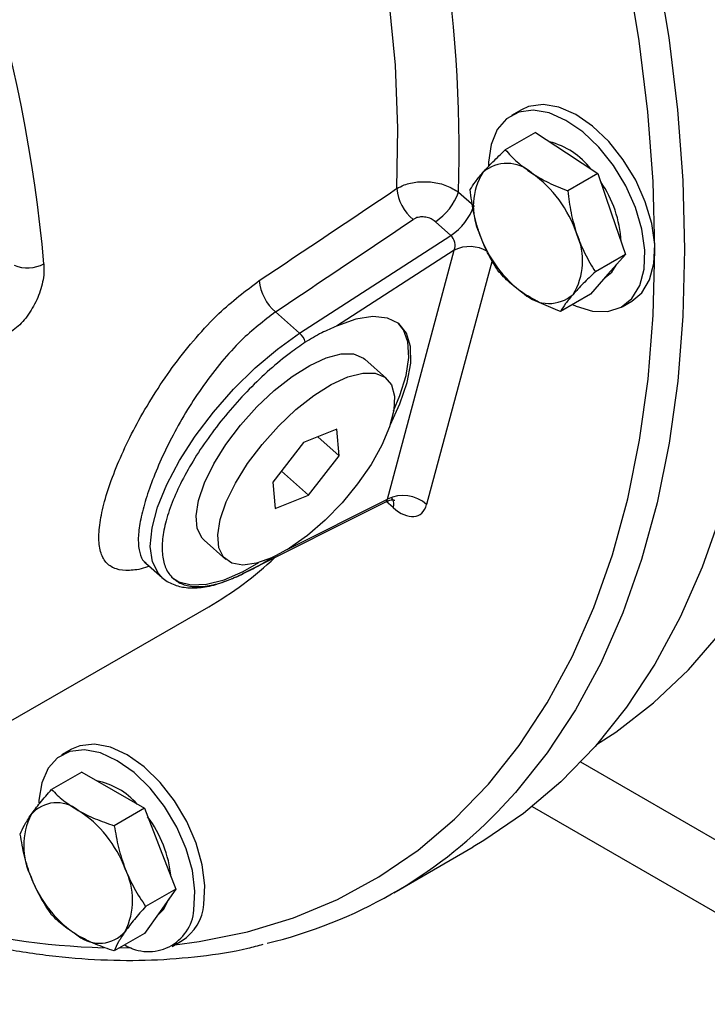
# Paper-space layout 'Sheet2' of a CAD drawing. Units: inches. Extents: x 0.1 to 21.9, y 0.1 to 16.9.
# Drawn here: x 3.4 to 3.9, y 11.1 to 11.8 of the extents above; entities that cross this region are included whole.
import ezdxf

# ---------------------------------------------------------------- set-up
doc = ezdxf.new("R2010")
doc.units = ezdxf.units.IN
doc.header["$MEASUREMENT"] = 0

psp = doc.layouts.new('Sheet2')

# ---------------------------------------------------------------- linework, layer by layer
at = {"color": 7, "linetype": 'Continuous', "lineweight": 25}
for p, q in [((3.7367, 11.75066), (3.72963, 11.74658)), ((3.74664, 11.73443), (3.72523, 11.72207)), ((3.74664, 11.73443), (3.76891, 11.71979)), ((3.76891, 11.71979), (3.79118, 11.70516)), ((3.79118, 11.70516), (3.76978, 11.6928)), ((3.79118, 11.70516), (3.80099, 11.67633)), ((3.69196, 11.69189), (3.70298, 11.68212)), ((3.80099, 11.67633), (3.81079, 11.64751)), ((3.68642, 11.66106), (3.6754, 11.67083)), ((3.57876, 11.59138), (3.68642, 11.66106)), ((3.68891, 11.65056), (3.60512, 11.59633)), ((3.64137, 11.47314), (3.68891, 11.65056)), ((3.71579, 11.64318), (3.66917, 11.46919)), ((3.81079, 11.64751), (3.78938, 11.63515)), ((3.81079, 11.64751), (3.79832, 11.63333)), ((3.79832, 11.63333), (3.78585, 11.61914)), ((3.79623, 11.63095), (3.79635, 11.63102)), ((3.78585, 11.61914), (3.76444, 11.60678)), ((3.80838, 11.61018), (3.81545, 11.61426)), ((3.56166, 11.60655), (3.57876, 11.59138)), ((3.64056, 11.55916), (3.62519, 11.57279)), ((3.60526, 11.52283), (3.58162, 11.51342)), ((3.59181, 11.51748), (3.60698, 11.50403)), ((3.60698, 11.50403), (3.60526, 11.52283)), ((3.58162, 11.51342), (3.5597, 11.48522)), ((3.58506, 11.47583), (3.60698, 11.50403)), ((3.56573, 11.49298), (3.58506, 11.47583)), ((3.5597, 11.48522), (3.56142, 11.46643)), ((3.56142, 11.46643), (3.58506, 11.47583)), ((3.53839, 11.41994), (3.6405, 11.47143)), ((3.5699, 11.4371), (3.64137, 11.47314)), ((3.64534, 11.46699), (3.64039, 11.47137)), ((3.51075, 11.44372), (3.52612, 11.43009)), ((3.46917, 11.4275), (3.48074, 11.41725)), ((3.48074, 11.41725), (3.47891, 11.41908)), ((3.5386, 11.42006), (3.53839, 11.41994)), ((3.22407, 11.229), (3.51398, 11.39637)), ((3.4163, 11.29478), (3.40923, 11.2907)), ((3.97014, 11.17517), (3.77893, 11.28555)), ((3.42351, 11.27845), (3.4021, 11.26609)), ((3.42351, 11.27845), (3.44584, 11.26556)), ((3.44584, 11.26556), (3.46816, 11.25267)), ((3.46816, 11.25267), (3.44676, 11.24031)), ((3.46816, 11.25267), (3.47932, 11.2239)), ((3.74443, 11.25386), (3.98847, 11.11298)), ((3.47932, 11.2239), (3.49049, 11.19513)), ((3.64583, 11.19247), (3.7024, 11.22513)), ((3.49049, 11.19513), (3.46908, 11.18277)), ((3.49049, 11.19513), (3.47932, 11.17924)), ((3.47932, 11.17924), (3.46816, 11.16336)), ((3.46816, 11.16336), (3.44676, 11.151)), ((3.45059, 11.15322), (3.45886, 11.15337)), ((3.48797, 11.1543), (3.49504, 11.15838))]:
    psp.add_line(p, q, dxfattribs=at)
at = {"color": 7, "linetype": 'Continuous', "lineweight": 25, "flags": 128}
for points in [[(3.68088, 12.28355), (3.70735, 12.23072), (3.73184, 12.17727), (3.75427, 12.12341), (3.77456, 12.06932), (3.79264, 12.01519), (3.80844, 11.96122), (3.82192, 11.90759), (3.83301, 11.85448), (3.84169, 11.8021), (3.84793, 11.75062), (3.85169, 11.70022), (3.85297, 11.65108), (3.85177, 11.60337), (3.84808, 11.55726), (3.84193, 11.51292), (3.83332, 11.47049), (3.8223, 11.43014), (3.8089, 11.39199), (3.79317, 11.35619), (3.77516, 11.32285), (3.75494, 11.29211), (3.73257, 11.26406), (3.7197, 11.25013)], [(3.79022, 11.29811), (3.80389, 11.30707), (3.83072, 11.32775), (3.85565, 11.35131), (3.87857, 11.37766), (3.89942, 11.40672), (3.91812, 11.43838), (3.9346, 11.47253), (3.9488, 11.50904), (3.96068, 11.5478), (3.97019, 11.58866), (3.97729, 11.63147), (3.98197, 11.6761), (3.9842, 11.72237), (3.98398, 11.77012), (3.98131, 11.81919), (3.9762, 11.8694), (3.96866, 11.92058), (3.95873, 11.97254), (3.94644, 12.0251), (3.93182, 12.07808), (3.91494, 12.13128), (3.89585, 12.18452), (3.87463, 12.23761)], [(3.64786, 11.69441), (3.64876, 11.73759), (3.64699, 11.78229), (3.64254, 11.82827), (3.63546, 11.87531), (3.62576, 11.92317), (3.6135, 11.97161), (3.59875, 12.02039), (3.58156, 12.06927), (3.56204, 12.118), (3.54027, 12.16633), (3.51637, 12.21404)], [(3.48997, 11.15545), (3.50727, 11.15768), (3.54151, 11.16457), (3.57434, 11.17458), (3.60561, 11.18767), (3.63523, 11.20381), (3.6631, 11.22293), (3.68911, 11.24497), (3.71317, 11.26985), (3.7352, 11.29748), (3.75511, 11.32777), (3.77285, 11.3606), (3.78835, 11.39587), (3.80155, 11.43344), (3.8124, 11.47319), (3.82088, 11.51498), (3.82694, 11.55866), (3.83057, 11.60407), (3.83176, 11.65107), (3.8305, 11.69947), (3.82679, 11.74911), (3.82065, 11.79982), (3.8121, 11.85142)], [(3.89826, 11.83476), (3.9045, 11.78327), (3.90826, 11.73287), (3.90954, 11.68373), (3.90834, 11.63603), (3.90465, 11.58992), (3.8985, 11.54558), (3.88989, 11.50315), (3.87887, 11.46279), (3.86547, 11.42465), (3.84974, 11.38884), (3.83173, 11.35551), (3.81151, 11.32476), (3.78914, 11.29671), (3.76472, 11.27146), (3.73831, 11.24908), (3.71002, 11.22967), (3.7024, 11.22513)], [(3.81102, 11.69632), (3.80218, 11.71087), (3.7918, 11.72389), (3.78034, 11.73479), (3.76836, 11.74305), (3.7564, 11.74829), (3.74504, 11.75026), (3.73479, 11.74887), (3.72615, 11.74418), (3.71951, 11.73641), (3.71518, 11.72593), (3.71337, 11.71323), (3.71332, 11.71052)], [(3.81809, 11.7004), (3.80926, 11.71495), (3.79887, 11.72798), (3.78741, 11.73888), (3.77543, 11.74714), (3.76347, 11.75237), (3.75211, 11.75434), (3.74186, 11.75295), (3.7367, 11.75066)], [(3.81545, 11.61426), (3.82253, 11.62018), (3.82804, 11.62936), (3.83113, 11.64102), (3.83164, 11.65462), (3.82955, 11.66952), (3.82497, 11.68502), (3.81809, 11.7004)], [(3.7732, 11.61184), (3.77567, 11.61069), (3.7874, 11.60707), (3.79827, 11.60678), (3.80777, 11.60984), (3.81546, 11.6161), (3.82097, 11.62528), (3.82406, 11.63694), (3.82457, 11.65053), (3.82248, 11.66543), (3.8179, 11.68094), (3.81102, 11.69632)], [(3.79635, 11.63102), (3.80108, 11.63492), (3.80469, 11.64057)], [(3.64315, 11.52586), (3.65019, 11.54092), (3.65542, 11.55624), (3.65798, 11.57001), (3.6578, 11.58182), (3.65488, 11.5913), (3.64931, 11.59814), (3.64127, 11.60215), (3.631, 11.60319), (3.61882, 11.60123), (3.60512, 11.59633)], [(3.64567, 11.53598), (3.6502, 11.54683), (3.65457, 11.56122), (3.65646, 11.57409), (3.6558, 11.58506), (3.65261, 11.59383), (3.64925, 11.5982)], [(3.47891, 11.41908), (3.47815, 11.42), (3.4739, 11.42844), (3.47237, 11.43939), (3.47363, 11.4525), (3.47761, 11.46738), (3.48422, 11.48358), (3.49323, 11.50061), (3.50439, 11.51795), (3.51735, 11.53507), (3.53171, 11.55145), (3.54705, 11.56659), (3.56289, 11.58004), (3.57876, 11.59138)], [(3.51075, 11.44372), (3.50922, 11.4453), (3.50585, 11.45209), (3.50501, 11.46118), (3.50676, 11.47219), (3.51101, 11.48469), (3.51759, 11.49814), (3.52624, 11.51202), (3.53659, 11.52573), (3.54823, 11.53874), (3.56068, 11.55049), (3.57343, 11.56052), (3.58595, 11.5684), (3.59773, 11.57383), (3.6083, 11.57656), (3.61722, 11.57651), (3.62412, 11.57365), (3.62519, 11.57279)], [(3.6462, 11.54652), (3.64574, 11.53641), (3.64273, 11.5246), (3.63728, 11.51155), (3.62963, 11.49782), (3.62008, 11.48395), (3.60903, 11.47052), (3.59692, 11.45808), (3.58426, 11.44714), (3.57156, 11.43813), (3.55935, 11.43145), (3.54811, 11.42734), (3.53832, 11.426), (3.53037, 11.42746), (3.52459, 11.43167), (3.52121, 11.43846), (3.52038, 11.44755), (3.52213, 11.45857), (3.52638, 11.47106), (3.53296, 11.48452), (3.54161, 11.49839), (3.55196, 11.51211), (3.5636, 11.52511), (3.57605, 11.53686), (3.58879, 11.54689), (3.60132, 11.55478), (3.6131, 11.5602), (3.62367, 11.56294), (3.63259, 11.56288), (3.63949, 11.56003), (3.64409, 11.5545), (3.6462, 11.54652)], [(3.48753, 11.41753), (3.49263, 11.41421), (3.50158, 11.41192), (3.51244, 11.4124), (3.52489, 11.41563), (3.53859, 11.42153), (3.54974, 11.42779)], [(3.5035, 11.18008), (3.50421, 11.19355), (3.50233, 11.20838), (3.49792, 11.22386), (3.49122, 11.23928), (3.48252, 11.25391), (3.47223, 11.26708), (3.46084, 11.27816), (3.44887, 11.28664), (3.4369, 11.29212), (3.42547, 11.29434), (3.41512, 11.29321), (3.40634, 11.28877), (3.39953, 11.28123), (3.39502, 11.27094), (3.39301, 11.25839), (3.39294, 11.25654)], [(3.51057, 11.18417), (3.51129, 11.19763), (3.5094, 11.21246), (3.505, 11.22794), (3.49829, 11.24336), (3.48959, 11.258), (3.4793, 11.27116), (3.46791, 11.28224), (3.45595, 11.29072), (3.44397, 11.2962), (3.43254, 11.29843), (3.42219, 11.29729), (3.4163, 11.29478)], [(3.47682, 11.17568), (3.48209, 11.18084), (3.4856, 11.18818)]]:
    psp.add_lwpolyline(points, dxfattribs=at)
at = {"color": 7, "linetype": 'Continuous', "lineweight": 25}
for centre, radius, start, end in [((2.29276, 11.53936), 1.10854, 5.25013, 28.57814), ((2.71907, 11.72111), 0.97333, 358.27941, 20.49309), ((3.74246, 11.67397), 0.0557, 38.19063, 75.18497), ((3.72643, 11.68639), 0.02595, 47.22968, 131.27854), ((3.74764, 11.68193), 0.04521, 147.98739, 204.91008), ((3.69391, 11.63487), 0.08657, 18.25053, 54.60674), ((3.72607, 11.65268), 0.0817, 2.80239, 34.7619), ((3.68098, 11.6979), 0.0333, 186.01398, 229.98275), ((3.6527, 11.70571), 0.04162, 303.05514, 340.60596), ((3.66372, 11.69594), 0.04162, 303.05514, 340.60596), ((3.78885, 11.69), 0.08657, 198.25053, 234.60674), ((3.73512, 11.64294), 0.04521, 327.98739, 24.91008), ((3.6998, 11.62844), 0.02465, 59.00135, 116.22496), ((3.3849, 11.66289), 0.02502, 247.86305, 298.00164), ((3.58297, 11.63194), 0.03315, 185.41625, 229.98844), ((3.75634, 11.63848), 0.02595, 227.22968, 311.27854), ((3.56957, 11.5812), 0.01372, 15.72921, 47.93883), ((3.65229, 11.4502), 0.02541, 48.37211, 115.46152), ((3.63937, 11.46968), 0.00655, 335.74777, 38.93164), ((3.38528, 11.6188), 0.25699, 300.05428, 313.18279), ((3.42466, 11.22251), 0.05066, 40.90881, 79.09657), ((3.40576, 11.23259), 0.02405, 50.75183, 139.4672), ((3.37571, 11.18053), 0.08393, 20.22711, 57.36203), ((3.47593, 11.48674), 0.33972, 283.55164, 315.85257), ((3.43214, 11.22589), 0.04993, 153.43643, 206.56357), ((3.40254, 11.19561), 0.085, 5.48535, 36.92601), ((3.45864, 11.73016), 0.57723, 243.06654, 268.04361), ((3.40981, 11.18722), 0.04993, 333.43643, 26.56357), ((3.46624, 11.23258), 0.08393, 200.22711, 237.36203), ((3.47112, 11.18305), 0.03251, 238.60815, 354.76673), ((3.47623, 11.18728), 0.03449, 303.05965, 354.81043), ((3.43619, 11.18052), 0.02405, 230.75183, 319.4672)]:
    psp.add_arc(centre, radius, start, end, dxfattribs=at)
for centre, major_axis, ratio, start_param, end_param in [((1.84837, 11.30949), (6.43334, 4.13259), 0.087077, 4.923766, 4.939552), ((1.84596, 11.29659), (6.43753, 4.14566), 0.089282, 4.924276, 4.940063), ((3.68378, 11.6551), (-0.00219, 0.00732), 0.727905, 3.846309, 5.417105), ((3.63625, 11.47768), (-0.00443, 0.00614), 0.418262, 3.074997, 3.633067), ((3.65039, 11.48585), (-0.01369, 0.02388), 0.578477, 2.09779, 3.668586)]:
    psp.add_ellipse(centre, major_axis=major_axis, ratio=ratio, start_param=start_param, end_param=end_param, dxfattribs=at)
for points, knots in [([(3.70931, 11.7059), (3.71157, 11.70837), (3.71615, 11.71338), (3.72218, 11.71916), (3.72523, 11.72207)], [0, 0, 0, 0, 0.494511, 1, 1, 1, 1]), ([(3.72523, 11.72207), (3.72789, 11.71914), (3.73324, 11.71322), (3.74043, 11.70805), (3.74405, 11.70544)], [0, 0, 0, 0, 0.495458, 1, 1, 1, 1]), ([(3.64786, 11.69441), (3.6496, 11.69533), (3.65393, 11.69762), (3.66272, 11.69951), (3.67329, 11.69936), (3.68377, 11.69689), (3.68924, 11.69355), (3.69196, 11.69189)], [0, 0, 0, 0, 0.140896, 0.351892, 0.566782, 0.784213, 1, 1, 1, 1]), ([(3.70029, 11.6937), (3.70135, 11.69545), (3.70349, 11.69898), (3.70736, 11.70357), (3.70931, 11.7059)], [0, 0, 0, 0, 0.495458, 1, 1, 1, 1]), ([(3.74405, 11.70544), (3.74796, 11.70309), (3.75586, 11.69833), (3.76511, 11.69466), (3.76978, 11.6928)], [0, 0, 0, 0, 0.494511, 1, 1, 1, 1]), ([(3.70664, 11.66289), (3.70517, 11.66782), (3.7022, 11.67779), (3.70093, 11.68836), (3.70029, 11.6937)], [0, 0, 0, 0, 0.494511, 1, 1, 1, 1]), ([(3.76978, 11.6928), (3.77041, 11.68756), (3.77167, 11.67699), (3.77463, 11.66702), (3.77613, 11.66198)], [0, 0, 0, 0, 0.495458, 1, 1, 1, 1]), ([(3.6754, 11.67083), (3.67443, 11.67155), (3.67249, 11.673), (3.66873, 11.67416), (3.66492, 11.67435), (3.66175, 11.67366), (3.66019, 11.67276), (3.65956, 11.6724)], [0, 0, 0, 0, 0.217775, 0.435702, 0.649821, 0.85963, 1, 1, 1, 1]), ([(3.7199, 11.63606), (3.71734, 11.64018), (3.71218, 11.64851), (3.7085, 11.65806), (3.70664, 11.66289)], [0, 0, 0, 0, 0.495458, 1, 1, 1, 1]), ([(3.77613, 11.66198), (3.77794, 11.65725), (3.78162, 11.64769), (3.78678, 11.63936), (3.78938, 11.63515)], [0, 0, 0, 0, 0.494511, 1, 1, 1, 1]), ([(3.39664, 11.6408), (3.39668, 11.6381), (3.39678, 11.63141), (3.3939, 11.61976), (3.38788, 11.60743), (3.3796, 11.59669), (3.37325, 11.59227), (3.37009, 11.59006)], [0, 0, 0, 0, 0.145981, 0.361713, 0.575751, 0.788319, 1, 1, 1, 1]), ([(3.73871, 11.61943), (3.73516, 11.62198), (3.72796, 11.62714), (3.7226, 11.63307), (3.7199, 11.63606)], [0, 0, 0, 0, 0.494511, 1, 1, 1, 1]), ([(3.78938, 11.63515), (3.78639, 11.63229), (3.78036, 11.62652), (3.77577, 11.62151), (3.77346, 11.61898)], [0, 0, 0, 0, 0.495458, 1, 1, 1, 1]), ([(3.47175, 11.42522), (3.47083, 11.42488), (3.46529, 11.42288), (3.45718, 11.42195), (3.44775, 11.42271), (3.44105, 11.42689), (3.43686, 11.4341), (3.43537, 11.44448), (3.43644, 11.45759), (3.44005, 11.47321), (3.44593, 11.49068), (3.45402, 11.50962), (3.46408, 11.52944), (3.47603, 11.54957), (3.48969, 11.56952), (3.50484, 11.58839), (3.5248, 11.60986), (3.54028, 11.62151), (3.54997, 11.62881)], [0, 0, 0, 0, 0.012598, 0.075769, 0.138938, 0.202282, 0.265617, 0.328658, 0.39169, 0.453671, 0.515653, 0.577303, 0.638963, 0.701702, 0.76445, 0.828578, 0.892708, 1, 1, 1, 1]), ([(3.76444, 11.60678), (3.75986, 11.6086), (3.75061, 11.61228), (3.7427, 11.61703), (3.73871, 11.61943)], [0, 0, 0, 0, 0.495458, 1, 1, 1, 1]), ([(3.77346, 11.61898), (3.77154, 11.6167), (3.76767, 11.6121), (3.76553, 11.60857), (3.76444, 11.60678)], [0, 0, 0, 0, 0.4945107, 1, 1, 1, 1]), ([(3.56166, 11.60655), (3.55333, 11.60017), (3.54008, 11.59002), (3.52307, 11.57112), (3.51025, 11.55447), (3.49859, 11.53673), (3.4885, 11.51894), (3.47988, 11.50128), (3.47299, 11.48458), (3.46783, 11.46901), (3.46462, 11.4553), (3.46341, 11.44359), (3.46457, 11.4347), (3.46659, 11.42942), (3.46893, 11.42803), (3.46939, 11.42775)], [0, 0, 0, 0, 0.130057, 0.207168, 0.286544, 0.362686, 0.440967, 0.51627, 0.593713, 0.669563, 0.747676, 0.824654, 0.903958, 0.980882, 1, 1, 1, 1]), ([(3.60512, 11.59633), (3.60159, 11.59485), (3.5943, 11.59178), (3.58669, 11.58725), (3.58277, 11.58492)], [0, 0, 0, 0, 0.484656, 1, 1, 1, 1]), ([(3.58277, 11.58492), (3.57923, 11.58247), (3.57084, 11.57667), (3.55731, 11.56548), (3.54281, 11.5517), (3.5289, 11.53648), (3.51626, 11.5206), (3.505, 11.50419), (3.49566, 11.48801), (3.48832, 11.47224), (3.48333, 11.4576), (3.48074, 11.44425), (3.48067, 11.43279), (3.48312, 11.42336), (3.48798, 11.41638), (3.49519, 11.41194), (3.50441, 11.41022), (3.51557, 11.4113), (3.52709, 11.41465), (3.53517, 11.41845), (3.5386, 11.42006)], [0, 0, 0, 0, 0.041219, 0.097647, 0.155712, 0.21214, 0.270205, 0.326633, 0.384697, 0.441125, 0.499188, 0.555616, 0.613679, 0.670106, 0.72817, 0.784597, 0.842661, 0.899089, 0.957153, 1, 1, 1, 1]), ([(3.64061, 11.4711), (3.64138, 11.47158), (3.64331, 11.47277), (3.64612, 11.47245), (3.64642, 11.47235), (3.64652, 11.47231)], [0, 0, 0, 0, 0.2996671, 0.7487883, 1, 1, 1, 1]), ([(3.5386, 11.42006), (3.54216, 11.42181), (3.54951, 11.42543), (3.55728, 11.43027), (3.56129, 11.43276)], [0, 0, 0, 0, 0.48459, 1, 1, 1, 1]), ([(3.46818, 11.42824), (3.4681, 11.42826), (3.46778, 11.42832), (3.4686, 11.42783), (3.46921, 11.42747)], [0, 0, 0, 0, 0.266743, 1, 1, 1, 1]), ([(3.47857, 11.4198), (3.479, 11.41919), (3.48123, 11.41604), (3.48741, 11.41248), (3.49654, 11.40972), (3.50717, 11.40967), (3.51708, 11.4113), (3.52381, 11.41392), (3.52619, 11.41485)], [0, 0, 0, 0, 0.048513, 0.250505, 0.450106, 0.657922, 0.878995, 1, 1, 1, 1]), ([(3.53023, 11.41632), (3.53097, 11.41658), (3.5336, 11.4175), (3.53639, 11.41892), (3.53839, 11.41994)], [0, 0, 0, 0, 0.28277, 1, 1, 1, 1]), ([(3.38749, 11.24821), (3.38953, 11.25097), (3.39367, 11.25656), (3.39927, 11.26289), (3.4021, 11.26609)], [0, 0, 0, 0, 0.494511, 1, 1, 1, 1]), ([(3.4021, 11.26609), (3.40476, 11.26344), (3.41013, 11.25809), (3.41734, 11.25352), (3.42098, 11.25121)], [0, 0, 0, 0, 0.495458, 1, 1, 1, 1]), ([(3.42098, 11.25121), (3.42489, 11.24915), (3.43281, 11.24498), (3.44207, 11.24188), (3.44676, 11.24031)], [0, 0, 0, 0, 0.494511, 1, 1, 1, 1]), ([(3.37978, 11.23432), (3.38063, 11.23635), (3.38234, 11.24043), (3.38576, 11.2456), (3.38749, 11.24821)], [0, 0, 0, 0, 0.495458, 1, 1, 1, 1]), ([(3.44676, 11.24031), (3.4476, 11.23508), (3.44931, 11.22453), (3.45274, 11.21457), (3.45447, 11.20955)], [0, 0, 0, 0, 0.495458, 1, 1, 1, 1]), ([(3.38749, 11.20356), (3.38579, 11.20848), (3.38236, 11.21843), (3.38064, 11.22899), (3.37978, 11.23432)], [0, 0, 0, 0, 0.4945107, 1, 1, 1, 1]), ([(3.1902, 11.21382), (3.19577, 11.21101), (3.21456, 11.20149), (3.24644, 11.18808), (3.2857, 11.17359), (3.32455, 11.16203), (3.36286, 11.15325), (3.40051, 11.14733), (3.43737, 11.1443), (3.47335, 11.14409), (3.50821, 11.14697), (3.53473, 11.15088), (3.54918, 11.15478), (3.55281, 11.15576)], [0, 0, 0, 0, 0.043207, 0.146019, 0.24882, 0.35159, 0.454302, 0.556923, 0.659417, 0.761742, 0.863863, 0.965753, 1, 1, 1, 1]), ([(3.45447, 11.20955), (3.45651, 11.20483), (3.46064, 11.19528), (3.46625, 11.18697), (3.46908, 11.18277)], [0, 0, 0, 0, 0.4945107, 1, 1, 1, 1]), ([(3.4021, 11.17678), (3.39933, 11.1809), (3.39372, 11.1892), (3.38958, 11.19874), (3.38749, 11.20356)], [0, 0, 0, 0, 0.495458, 1, 1, 1, 1]), ([(3.46908, 11.18277), (3.4663, 11.17963), (3.4607, 11.1733), (3.45655, 11.16771), (3.45447, 11.16489)], [0, 0, 0, 0, 0.495458, 1, 1, 1, 1]), ([(3.42098, 11.1619), (3.41741, 11.16416), (3.4102, 11.16873), (3.40482, 11.17408), (3.4021, 11.17678)], [0, 0, 0, 0, 0.494511, 1, 1, 1, 1]), ([(3.44676, 11.151), (3.44216, 11.15254), (3.4329, 11.15564), (3.42497, 11.1598), (3.42098, 11.1619)], [0, 0, 0, 0, 0.495458, 1, 1, 1, 1]), ([(3.45447, 11.16489), (3.45277, 11.16233), (3.44934, 11.15715), (3.44762, 11.15307), (3.44676, 11.151)], [0, 0, 0, 0, 0.494511, 1, 1, 1, 1])]:
    psp.add_open_spline(points, degree=3, knots=knots, dxfattribs=at)

doc.saveas('drawing.dxf')
